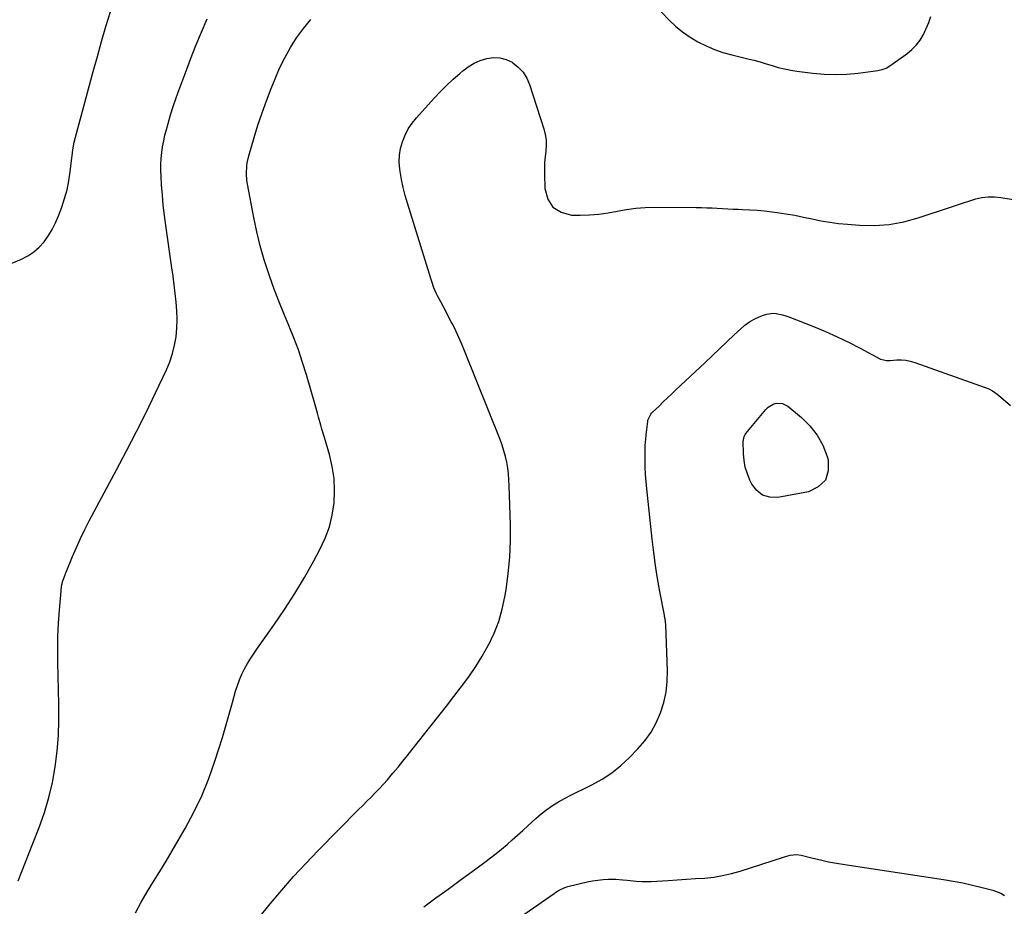
# Model space of a CAD drawing. Units: inches. Extents: x 1910955 to 1916391, y 448372 to 453723.
# Drawn here: x 1913278 to 1913827, y 450467 to 450961 of the extents above; entities that cross this region are included whole.
import ezdxf

# ---------------------------------------------------------------- set-up
doc = ezdxf.new("R2010")
doc.units = ezdxf.units.IN
doc.header["$MEASUREMENT"] = 0
doc.layers.add('7', color=7, linetype='Continuous')
doc.layers.add('8', color=7, linetype='Continuous')

msp = doc.modelspace()

# ---------------------------------------------------------------- linework, layer by layer
at = {"layer": '7', "color": 18}
for points in [[(1913251.34, 450815.39, 1946), (1913279.43, 450827.12, 1946), (1913283.04, 450828.98, 1946), (1913286.4, 450831.17, 1946), (1913289.36, 450833.86, 1946), (1913292.07, 450836.88, 1946), (1913294.42, 450840.25, 1946), (1913296.55, 450843.75, 1946), (1913298.38, 450847.41, 1946), (1913300, 450851.19, 1946), (1913301.85, 450856.11, 1946), (1913303.46, 450860.91, 1946), (1913304.84, 450865.77, 1946), (1913305.86, 450870.71, 1946), (1913306.64, 450875.71, 1946), (1913307.59, 450883.63, 1946), (1913307.72, 450884.72, 1946), (1913308.08, 450887.99, 1946), (1913308.88, 450892.3, 1946), (1913319.44, 450931.78, 1946), (1913321.73, 450940.12, 1946), (1913324.08, 450948.44, 1946), (1913326.54, 450956.73, 1946), (1913329.07, 450965, 1946)], [(1913277.63, 450480.89, 1948), (1913279.66, 450486.05, 1948), (1913281.68, 450491.22, 1948), (1913283.71, 450496.38, 1948), (1913285.74, 450501.54, 1948), (1913289.29, 450510.58, 1948), (1913292.21, 450518.83, 1948), (1913294.74, 450527.17, 1948), (1913296.69, 450535.67, 1948), (1913298.25, 450544.28, 1948), (1913299.3, 450552.97, 1948), (1913300.04, 450561.68, 1948), (1913300.34, 450570.42, 1948), (1913300.34, 450579.18, 1948), (1913299.73, 450602.69, 1948), (1913299.67, 450609.91, 1948), (1913299.78, 450617.12, 1948), (1913300.13, 450624.32, 1948), (1913300.65, 450631.51, 1948), (1913301.81, 450644.51, 1948), (1913302.01, 450645.88, 1948), (1913302.56, 450647.89, 1948), (1913303.79, 450651.35, 1948), (1913304.06, 450652.04, 1948), (1913304.33, 450652.73, 1948), (1913307.91, 450661.52, 1948), (1913310.05, 450666.56, 1948), (1913312.3, 450671.55, 1948), (1913314.71, 450676.47, 1948), (1913317.23, 450681.34, 1948), (1913332.46, 450709.74, 1948), (1913338.06, 450720.36, 1948), (1913343.56, 450731.04, 1948), (1913348.9, 450741.79, 1948), (1913354.14, 450752.59, 1948), (1913360.3, 450765.52, 1948), (1913362.15, 450769.97, 1948), (1913363.7, 450774.5, 1948), (1913364.78, 450779.17, 1948), (1913365.56, 450783.92, 1948), (1913365.95, 450788.76, 1948), (1913366.13, 450793.57, 1948), (1913366, 450798.38, 1948), (1913365.66, 450803.19, 1948), (1913365.13, 450808, 1948), (1913364.56, 450812.81, 1948), (1913363.94, 450817.61, 1948), (1913363.27, 450822.4, 1948), (1913359.87, 450845.89, 1948), (1913359.13, 450851.54, 1948), (1913358.48, 450857.19, 1948), (1913357.96, 450862.86, 1948), (1913357.55, 450868.53, 1948), (1913357.26, 450873.29, 1948), (1913357.14, 450876.59, 1948), (1913357.15, 450879.89, 1948), (1913357.34, 450883.19, 1948), (1913357.64, 450886.48, 1948), (1913358.11, 450889.76, 1948), (1913358.69, 450893.01, 1948), (1913359.41, 450896.23, 1948), (1913360.23, 450899.44, 1948), (1913361.14, 450902.68, 1948), (1913362.55, 450907.47, 1948), (1913364.04, 450912.23, 1948), (1913365.64, 450916.96, 1948), (1913367.32, 450921.67, 1948), (1913370.77, 450931.01, 1948), (1913373.65, 450938.59, 1948), (1913376.61, 450946.14, 1948), (1913379.7, 450953.63, 1948), (1913382.87, 450961.1, 1948)], [(1913406.59, 450453.75, 1952), (1913418.07, 450467.95, 1952), (1913424.48, 450475.64, 1952), (1913431.05, 450483.19, 1952), (1913437.84, 450490.54, 1952), (1913444.79, 450497.75, 1952), (1913467.34, 450520.46, 1952), (1913469.67, 450522.8, 1952), (1913471.99, 450525.15, 1952), (1913474.32, 450527.49, 1952), (1913476.65, 450529.84, 1952), (1913478.94, 450532.21, 1952), (1913481.2, 450534.62, 1952), (1913483.39, 450537.09, 1952), (1913485.54, 450539.59, 1952), (1913486.67, 450540.93, 1952), (1913489.34, 450544.15, 1952), (1913491.99, 450547.38, 1952), (1913494.61, 450550.64, 1952), (1913497.21, 450553.91, 1952), (1913507.78, 450567.34, 1952), (1913512.02, 450572.74, 1952), (1913516.26, 450578.15, 1952), (1913520.48, 450583.57, 1952), (1913524.7, 450588.99, 1952), (1913528.77, 450594.51, 1952), (1913532.65, 450600.16, 1952), (1913536.24, 450605.99, 1952), (1913539.64, 450611.95, 1952), (1913539.88, 450612.39, 1952), (1913542.91, 450618.77, 1952), (1913545.5, 450625.31, 1952), (1913547.43, 450632.07, 1952), (1913548.92, 450638.98, 1952), (1913549.56, 450642.96, 1952), (1913550.77, 450651.99, 1952), (1913551.63, 450661.05, 1952), (1913551.97, 450670.14, 1952), (1913551.97, 450679.25, 1952), (1913551.32, 450700.88, 1952), (1913551.15, 450704.18, 1952), (1913550.87, 450707.46, 1952), (1913550.44, 450710.72, 1952), (1913549.9, 450713.98, 1952), (1913549.2, 450717.2, 1952), (1913548.37, 450720.38, 1952), (1913547.36, 450723.51, 1952), (1913546.23, 450726.61, 1952), (1913526.45, 450776.15, 1952), (1913524.91, 450779.85, 1952), (1913523.29, 450783.52, 1952), (1913521.57, 450787.14, 1952), (1913519.78, 450790.73, 1952), (1913518.97, 450792.28, 1952), (1913517.52, 450795.06, 1952), (1913516.07, 450797.84, 1952), (1913514.61, 450800.62, 1952), (1913513.15, 450803.4, 1952), (1913511.38, 450806.77, 1952), (1913510.82, 450807.87, 1952), (1913509.33, 450811.25, 1952), (1913508.08, 450814.73, 1952), (1913507.7, 450815.9, 1952), (1913494.53, 450858.26, 1952), (1913493.27, 450862.65, 1952), (1913492.15, 450867.08, 1952), (1913491.23, 450871.55, 1952), (1913490.45, 450876.06, 1952), (1913490.26, 450877.28, 1952), (1913489.97, 450881.17, 1952), (1913490.05, 450885.02, 1952), (1913490.7, 450888.83, 1952), (1913491.72, 450892.59, 1952), (1913493.24, 450896.21, 1952), (1913495.03, 450899.66, 1952), (1913497.21, 450902.89, 1952), (1913499.66, 450905.96, 1952), (1913509.41, 450916.8, 1952), (1913512.81, 450920.43, 1952), (1913516.31, 450923.96, 1952), (1913519.95, 450927.34, 1952), (1913523.69, 450930.62, 1952), (1913525.37, 450932.04, 1952), (1913528.46, 450934.3, 1952), (1913531.71, 450936.27, 1952), (1913535.18, 450937.79, 1952), (1913538.81, 450939.01, 1952), (1913542.49, 450939.49, 1952), (1913546.07, 450939.38, 1952), (1913549.52, 450938.4, 1952), (1913552.87, 450936.83, 1952), (1913553.23, 450936.6, 1952), (1913556.33, 450934.14, 1952), (1913559, 450931.35, 1952)], [(1913559, 450931.35, 1952), (1913561.04, 450928.06, 1952), (1913562.64, 450924.44, 1952), (1913570.59, 450899.67, 1952), (1913571.34, 450896.63, 1952), (1913571.81, 450893.58, 1952), (1913571.87, 450890.48, 1952), (1913571.65, 450887.37, 1952), (1913571.29, 450884.23, 1952), (1913571.03, 450881.08, 1952), (1913570.92, 450877.93, 1952), (1913570.92, 450874.76, 1952), (1913571.1, 450866.45, 1952), (1913572.75, 450860.65, 1952), (1913575.6, 450856.06, 1952), (1913580.24, 450853.29, 1952), (1913586.07, 450851.74, 1952), (1913590.86, 450851.72, 1952), (1913596.07, 450851.87, 1952), (1913601.25, 450852.25, 1952), (1913606.4, 450852.98, 1952), (1913611.53, 450853.94, 1952), (1913616.65, 450854.9, 1952), (1913621.8, 450855.62, 1952), (1913626.99, 450855.99, 1952), (1913632.2, 450856.13, 1952), (1913655.53, 450855.92, 1952), (1913658.46, 450855.87, 1952), (1913661.39, 450855.79, 1952), (1913664.32, 450855.66, 1952), (1913667.25, 450855.5, 1952), (1913670.17, 450855.33, 1952), (1913673.1, 450855.18, 1952), (1913676.03, 450855.06, 1952), (1913678.96, 450854.96, 1952), (1913681.3, 450854.89, 1952), (1913685.4, 450854.7, 1952), (1913689.49, 450854.43, 1952), (1913693.57, 450854.03, 1952), (1913697.64, 450853.54, 1952), (1913700.58, 450853.15, 1952), (1913705.51, 450852.41, 1952), (1913710.41, 450851.58, 1952), (1913715.29, 450850.62, 1952), (1913720.15, 450849.56, 1952), (1913725.02, 450848.55, 1952), (1913729.91, 450847.68, 1952), (1913734.84, 450847.05, 1952), (1913739.78, 450846.56, 1952), (1913746.59, 450846.05, 1952), (1913754.89, 450845.93, 1952), (1913763.11, 450846.46, 1952), (1913771.21, 450847.97, 1952), (1913779.23, 450850.14, 1952), (1913797.75, 450856.36, 1952), (1913801.14, 450857.48, 1952), (1913804.53, 450858.58, 1952), (1913807.94, 450859.65, 1952), (1913811.34, 450860.7, 1952), (1913814.77, 450861.48, 1952), (1913818.22, 450861.94, 1952), (1913821.7, 450861.91, 1952), (1913825.2, 450861.56, 1952), (1913836.75, 450859.58, 1952)], [(1913503.76, 450466.34, 1954), (1913510.47, 450471.29, 1954), (1913517.18, 450476.22, 1954), (1913523.9, 450481.15, 1954), (1913530.63, 450486.07, 1954), (1913537.76, 450491.27, 1954), (1913540.9, 450493.62, 1954), (1913544, 450496.02, 1954), (1913547.04, 450498.48, 1954), (1913550.05, 450501, 1954), (1913553.01, 450503.57, 1954), (1913555.95, 450506.17, 1954), (1913558.85, 450508.8, 1954), (1913561.73, 450511.46, 1954), (1913566.19, 450515.62, 1954), (1913569.12, 450518.17, 1954), (1913572.17, 450520.56, 1954), (1913575.38, 450522.73, 1954), (1913578.7, 450524.74, 1954), (1913582.13, 450526.6, 1954), (1913585.57, 450528.44, 1954), (1913589.03, 450530.22, 1954), (1913592.52, 450531.96, 1954), (1913597.3, 450534.31, 1954), (1913603, 450537.48, 1954), (1913608.43, 450541, 1954), (1913613.48, 450545.06, 1954), (1913618.27, 450549.48, 1954), (1913622.95, 450554.26, 1954), (1913626.87, 450558.81, 1954), (1913630.37, 450563.62, 1954), (1913633.23, 450568.84, 1954), (1913635.67, 450574.33, 1954), (1913637.43, 450580.08, 1954), (1913638.73, 450585.9, 1954), (1913639.34, 450591.84, 1954), (1913639.49, 450597.85, 1954), (1913638.61, 450623.51, 1954), (1913638.17, 450626.78, 1954), (1913637.91, 450628.08, 1954), (1913637.78, 450628.73, 1954), (1913635.27, 450641.93, 1954), (1913633.98, 450649.19, 1954), (1913632.81, 450656.47, 1954), (1913631.82, 450663.77, 1954), (1913630.96, 450671.1, 1954), (1913627.99, 450699.18, 1954), (1913627.62, 450703.19, 1954), (1913627.32, 450707.2, 1954), (1913627.13, 450711.21, 1954), (1913627.01, 450715.23, 1954), (1913627.02, 450719.53, 1954), (1913627.13, 450723.27, 1954), (1913627.4, 450727, 1954), (1913627.78, 450730.73, 1954), (1913628.5, 450736.68, 1954), (1913628.63, 450737.42, 1954), (1913630.19, 450740.75, 1954), (1913630.67, 450741.32, 1954), (1913631.18, 450741.86, 1954), (1913634.79, 450745.33, 1954), (1913637.14, 450747.58, 1954), (1913639.5, 450749.83, 1954), (1913641.86, 450752.07, 1954), (1913644.22, 450754.31, 1954), (1913660.26, 450769.43, 1954), (1913664.37, 450773.31, 1954), (1913668.47, 450777.19, 1954), (1913672.57, 450781.07, 1954), (1913676.66, 450784.95, 1954), (1913680.31, 450788.42, 1954), (1913682.67, 450790.42, 1954), (1913685.17, 450792.23, 1954), (1913687.85, 450793.74, 1954), (1913690.65, 450795.05, 1954), (1913693.07, 450796.02, 1954), (1913694.78, 450796.56, 1954), (1913698.29, 450796.99, 1954), (1913700.09, 450796.88, 1954), (1913703.65, 450796.17, 1954), (1913705.39, 450795.65, 1954), (1913707.11, 450795.04, 1954), (1913720.87, 450789.6, 1954), (1913727.49, 450786.85, 1954), (1913734.04, 450783.95, 1954), (1913740.47, 450780.82, 1954), (1913746.84, 450777.53, 1954), (1913758.27, 450771.38, 1954), (1913761.51, 450770.68, 1954), (1913762.86, 450770.7, 1954), (1913763.54, 450770.74, 1954), (1913767.31, 450770.99, 1954), (1913769.86, 450771.01, 1954), (1913772.37, 450770.82, 1954), (1913774.84, 450770.32, 1954), (1913777.29, 450769.62, 1954), (1913816.62, 450755.65, 1954), (1913818.63, 450754.83, 1954)], [(1913818.63, 450754.83, 1954), (1913820.55, 450753.82, 1954), (1913823.23, 450751.98, 1954), (1913824.07, 450751.29, 1954), (1913830.7, 450745.55, 1954)], [(1913703.55, 450746.71, 1956), (1913706.56, 450745.16, 1956), (1913714.19, 450738.87, 1956), (1913718.88, 450734.22, 1956), (1913722.93, 450729.14, 1956), (1913726, 450723.43, 1956), (1913728.42, 450717.28, 1956), (1913729, 450715.3, 1956), (1913729.03, 450709.15, 1956), (1913727.48, 450703.98, 1956), (1913723.55, 450700.28, 1956), (1913718.04, 450697.55, 1956), (1913700.99, 450694.45, 1956), (1913696.5, 450694.58, 1956), (1913692.5, 450695.69, 1956), (1913689.25, 450698.27, 1956), (1913686.5, 450701.83, 1956), (1913685.46, 450703.99, 1956), (1913684.01, 450707.58, 1956), (1913682.87, 450711.24, 1956), (1913682.22, 450715.02, 1956), (1913681.88, 450718.87, 1956), (1913681.72, 450725.48, 1956), (1913682.28, 450728.42, 1956), (1913682.86, 450729.48, 1956), (1913683.22, 450729.97, 1956), (1913694.27, 450743.45, 1956), (1913695.53, 450744.67, 1956), (1913698.48, 450746.38, 1956), (1913700.16, 450746.86, 1956), (1913703.55, 450746.71, 1956)], [(1913543.71, 450451.01, 1956), (1913576.38, 450473.83, 1956), (1913577.26, 450474.43, 1956), (1913579.09, 450475.55, 1956), (1913581.96, 450476.95, 1956), (1913584, 450477.58, 1956), (1913594.78, 450480.17, 1956), (1913597.71, 450480.77, 1956), (1913600.67, 450481.24, 1956), (1913603.65, 450481.51, 1956), (1913606.64, 450481.64, 1956), (1913610.73, 450481.64, 1956), (1913614.57, 450481.42, 1956), (1913616.98, 450481.17, 1956), (1913620.33, 450480.81, 1956), (1913622, 450480.67, 1956), (1913625.35, 450480.47, 1956), (1913628.71, 450480.45, 1956), (1913630.39, 450480.51, 1956), (1913639.9, 450481.05, 1956), (1913644.98, 450481.35, 1956), (1913650.06, 450481.67, 1956), (1913655.14, 450482.01, 1956), (1913660.21, 450482.36, 1956), (1913665.25, 450482.92, 1956), (1913670.24, 450483.71, 1956), (1913675.16, 450484.85, 1956), (1913680.04, 450486.24, 1956), (1913704.11, 450494.05, 1956), (1913705.33, 450494.41, 1956), (1913707.81, 450495.01, 1956), (1913711.58, 450495.4, 1956)], [(1913711.58, 450495.4, 1956), (1913714.08, 450495.04, 1956), (1913720.42, 450493.45, 1956), (1913724.85, 450492.41, 1956), (1913729.3, 450491.45, 1956), (1913733.77, 450490.62, 1956), (1913738.25, 450489.88, 1956), (1913793.36, 450481.53, 1956), (1913798.79, 450480.62, 1956), (1913804.2, 450479.6, 1956), (1913809.57, 450478.41, 1956), (1913814.92, 450477.11, 1956), (1913820.83, 450475.57, 1956), (1913825.34, 450473.87, 1956), (1913827.41, 450472.65, 1956)]]:
    msp.add_polyline3d(points, dxfattribs=at)
at = {"layer": '8', "color": 18}
for points in [[(1913624.57, 450976.93, 1950), (1913640.33, 450960.51, 1950), (1913644.02, 450957.01, 1950), (1913647.89, 450953.76, 1950), (1913652.05, 450950.88, 1950), (1913656.4, 450948.24, 1950), (1913660.96, 450945.99, 1950), (1913665.62, 450943.98, 1950), (1913670.42, 450942.35, 1950), (1913675.32, 450940.96, 1950), (1913684.28, 450938.81, 1950), (1913687.71, 450937.95, 1950), (1913691.12, 450937.03, 1950), (1913694.51, 450936.03, 1950), (1913697.89, 450934.97, 1950), (1913701.27, 450933.97, 1950), (1913704.69, 450933.11, 1950), (1913708.15, 450932.43, 1950), (1913711.63, 450931.88, 1950), (1913720.54, 450930.73, 1950), (1913726.84, 450930.17, 1950), (1913733.14, 450929.93, 1950), (1913739.44, 450930.19, 1950), (1913745.74, 450930.77, 1950), (1913756.67, 450932.21, 1950), (1913759.13, 450932.73, 1950), (1913761.46, 450933.64, 1950), (1913762.88, 450934.51, 1950), (1913772.83, 450941.58, 1950), (1913775.6, 450943.87, 1950), (1913778.13, 450946.38, 1950), (1913780.28, 450949.22, 1950), (1913782.19, 450952.28, 1950), (1913783.76, 450955.56, 1950), (1913785.17, 450958.91, 1950), (1913786.33, 450962.34, 1950)], [(1913343.04, 450462.98, 1950), (1913346.22, 450468.86, 1950), (1913349.57, 450474.64, 1950), (1913353.03, 450480.36, 1950), (1913356.55, 450486.05, 1950), (1913360.03, 450491.76, 1950), (1913363.45, 450497.51, 1950), (1913366.83, 450503.28, 1950), (1913370.7, 450509.94, 1950), (1913375.56, 450519, 1950), (1913380, 450528.24, 1950), (1913383.83, 450537.75, 1950), (1913387.24, 450547.45, 1950), (1913389.4, 450554.31, 1950), (1913391.39, 450560.73, 1950), (1913393.32, 450567.16, 1950), (1913395.18, 450573.6, 1950), (1913397, 450580.07, 1950), (1913398.76, 450586.46, 1950), (1913399.77, 450589.69, 1950), (1913400.92, 450592.87, 1950), (1913402.29, 450595.96, 1950), (1913403.81, 450598.99, 1950), (1913405.48, 450601.94, 1950), (1913407.23, 450604.86, 1950), (1913409.08, 450607.7, 1950), (1913411, 450610.5, 1950), (1913420.07, 450623.25, 1950), (1913426.03, 450631.95, 1950), (1913431.76, 450640.79, 1950), (1913437.16, 450649.83, 1950), (1913442.34, 450659.01, 1950), (1913445.81, 450665.43, 1950), (1913448.69, 450671.63, 1950), (1913451.04, 450677.99, 1950), (1913452.62, 450684.58, 1950), (1913453.67, 450691.33, 1950), (1913453.92, 450698.17, 1950), (1913453.66, 450704.96, 1950), (1913452.62, 450711.67, 1950), (1913451.06, 450718.33, 1950), (1913448.24, 450727.86, 1950), (1913446.93, 450732.37, 1950), (1913446.29, 450734.63, 1950), (1913445.02, 450739.16, 1950), (1913444.38, 450741.42, 1950), (1913443.09, 450745.94, 1950), (1913438.27, 450762.65, 1950), (1913436.1, 450769.63, 1950), (1913433.77, 450776.55, 1950), (1913431.17, 450783.37, 1950), (1913428.39, 450790.13, 1950), (1913425.57, 450796.87, 1950), (1913422.84, 450803.66, 1950), (1913420.28, 450810.5, 1950), (1913417.82, 450817.39, 1950), (1913417.27, 450818.97, 1950), (1913414.79, 450826.72, 1950), (1913412.53, 450834.53, 1950), (1913410.6, 450842.43, 1950), (1913408.9, 450850.39, 1950), (1913405.34, 450869, 1950), (1913405.04, 450870.97, 1950), (1913404.77, 450874.94, 1950), (1913404.98, 450878.92, 1950), (1913405.24, 450880.89, 1950), (1913406.15, 450884.78, 1950), (1913409.12, 450894.84, 1950), (1913411.26, 450901.76, 1950), (1913413.53, 450908.63, 1950), (1913415.99, 450915.44, 1950), (1913418.58, 450922.21, 1950), (1913420.74, 450927.66, 1950), (1913423.32, 450933.58, 1950), (1913426.15, 450939.38, 1950), (1913429.34, 450944.97, 1950), (1913432.78, 450950.44, 1950), (1913436.6, 450955.64, 1950), (1913440.67, 450960.61, 1950)]]:
    msp.add_polyline3d(points, dxfattribs=at)

doc.saveas('drawing.dxf')
